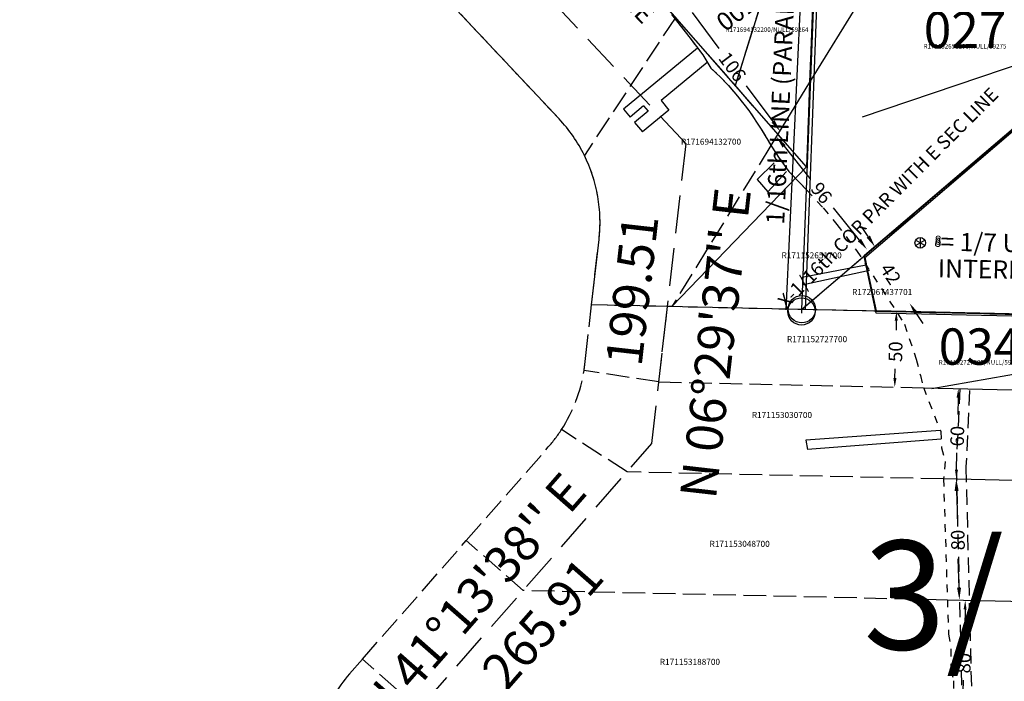
# Model space of a CAD drawing. Extents: x 1175629 to 1181705, y 210569 to 218344.
# Drawn here: x 1179233 to 1179884, y 214915 to 215352 of the extents above; entities that cross this region are included whole.
import ezdxf
from ezdxf.enums import TextEntityAlignment as Align

# ---------------------------------------------------------------- set-up
doc = ezdxf.new("R2010")
doc.units = 0
doc.header["$LTSCALE"] = 50
doc.header["$MEASUREMENT"] = 0
for name, pattern in [('CENTER', [2, 1.25, -0.25, 0.25, -0.25]), ('DASHED', [0.5, 0.25, -0.25]), ('EASEMENT', [0.3, 0.2, -0.1]), ('MEANDER', [0.7, 0.5, -0.2]), ('PLAT-LINE', [0.5, 0.4, -0.1]), ('SHORELINE', [0.2, 0.1, -0.1]), ('TIDELAND', [0.4, 0.3, -0.1])]:
    doc.linetypes.add(name, pattern=pattern)
doc.layers.get('0').update_dxf_attribs({"color": 6, "linetype": 'CONTINUOUS'})
for name, color, linetype in [('32-104', 9, 'CONTINUOUS'), ('4547', 23, 'CONTINUOUS'), ('4548', 20, 'CONTINUOUS'), ('LITTORAL', 2, 'TIDELAND'), ('LITTORAL-IMP', 14, 'CONTINUOUS'), ('MEANDER', 14, 'MEANDER'), ('NOTATION', 3, 'CONTINUOUS'), ('PARCEL-ID', 7, 'CONTINUOUS'), ('PLAT-BOUNDARY', 8, 'CONTINUOUS'), ('PLAT-LINE', 4, 'PLAT-LINE'), ('PROC-NO', 4, 'CONTINUOUS'), ('PROC-NO-ORIG', 40, 'CONTINUOUS'), ('ROW-CL', 11, 'CENTER'), ('SEWER', 14, 'EASEMENT'), ('SHORELINE', 6, 'SHORELINE'), ('SHORELINE-TEXT', 12, 'CONTINUOUS'), ('SUB', 4, 'CONTINUOUS'), ('SUB-TEXT', 7, 'CONTINUOUS'), ('SURVEY-VOL-PG', 7, 'CONTINUOUS'), ('TAX-LOT', 2, 'CONTINUOUS'), ('TIC', 7, 'CONTINUOUS'), ('TIC-TEXT', 7, 'CONTINUOUS'), ('UND-INT', 7, 'CONTINUOUS'), ('WFT', 15, 'CONTINUOUS')]:
    doc.layers.add(name, color=color, linetype=linetype)
doc.styles.add('L0', font='simplex', dxfattribs={"oblique": 15})

# ---------------------------------------------------------------- blocks, each defined once
blk = doc.blocks.new('FND')
at = {"layer": 'TIC'}
for p, q in [((50, -50), (-50, 50)), ((50, 50), (-50, -50))]:
    blk.add_line(p, q, dxfattribs=at)
blk.add_circle((0, 0), 40, dxfattribs=at)
blk = doc.blocks.new('32104')
at = {"layer": '32-104'}
for p, q in [((10279.19, 10836.72), (10144.87, 10703.57)), ((10528.52, 10636.14), (10279.19, 10836.72)), ((10296.49, 10727.15), (10212.32, 10643.71)), ((10317.77, 10710.03), (10296.49, 10727.15)), ((10310.76, 10702.53), (10317.77, 10710.03)), ((10432.72, 10581.33), (10310.76, 10702.53)), ((10418.01, 10595.95), (10511.79, 10649.61)), ((10432.72, 10581.33), (10528.52, 10636.14)), ((10279.41, 10493.62), (10432.72, 10581.33)), ((10253.05, 10478.53), (10279.41, 10493.62)), ((10524.3, 10247.08), (10279.41, 10493.62)), ((10592.79, 10148.69), (10524.3, 10247.08))]:
    blk.add_line(p, q, dxfattribs=at)
at = {"layer": '32-104', "linetype": 'DASHED'}
blk.add_line((10441.73, 10586.48), (10317.81, 10709.62), dxfattribs=at)
at = {"layer": '32-104'}
for radius, start, end in [(1432.39, 20.67432, 30.67432), (1462.39, 20.86255, 27.30714)]:
    blk.add_arc((8912.9, 9972.82), radius, start, end, dxfattribs=at)
at = {"layer": '32-104', "xscale": 0.2, "yscale": 0.2, "zscale": 0.2}
for p in [(10523.72, 10633.39), (10279.41, 10493.62), (10524.3, 10247.08), (10592.79, 10148.69)]:
    blk.add_blockref('FND', p, dxfattribs=at)
at = {"layer": '32-104', "style": 'L0', "oblique": 15}
blk.add_text("10' EXCEPTION", height=6, rotation=315.35483, dxfattribs=at).set_placement((10334.25, 10685.84))
blk.add_text("20' esmt", height=6, rotation=29.93337, dxfattribs=at).set_placement((10468.31, 10610.27), align=Align.MIDDLE_CENTER)
blk = doc.blocks.new('4548')
at = {"layer": '4548'}
for p, q in [((-304.71, -198.2), (-486.34, -264.06)), ((-483, -356.88), (-304.71, -198.2)), ((-474.44, -393.34), (-483, -356.88)), ((-249.49, -393.72), (-474.44, -393.34)), ((-188.26, -393.82), (-436.68, -442.72))]:
    blk.add_line(p, q, dxfattribs=at)
blk.add_circle((-523.87, -393.26), 9.04, dxfattribs=at)
at = {"layer": '4548', "style": 'L0', "oblique": 15}
blk.add_text('8', height=6, dxfattribs=at).set_placement((-436.94, -348.7))
blk = doc.blocks.new('UND')
at = {"layer": 'UND-INT'}
for p, q in [((3.03, -1.75), (-3.03, 1.75)), ((-3.03, -1.75), (3.03, 1.75)), ((0, 3.5), (0, -3.5))]:
    blk.add_line(p, q, dxfattribs=at)
blk.add_circle((0, 0), 3.5, dxfattribs=at)
blk = doc.blocks.new('4547')
at = {"layer": '4547'}
for p, q in [((574.82, -1021.44), (569.16, -1242.28)), ((569.16, -1242.28), (379.57, -1031.08)), ((561.65, -1054.1), (521.44, -1189.11))]:
    blk.add_line(p, q, dxfattribs=at)
blk.add_lwpolyline([(478.75, -1142.59), (491.14, -1158.1), (499.69, -1169.15), (505.07, -1177.86), (511.79, -1183.86), (516.91, -1189.13), (522.92, -1196.23), (530.69, -1205.46), (538.93, -1217.72), (546.07, -1229.27), (551.17, -1236.77), (557.55, -1245.49), (565.15, -1253.1), (569.79, -1257.87)], dxfattribs=at)
blk = doc.blocks.new('TIC')
at = {"color": 7}
for p, q in [((2.5, 0), (-2.5, 0)), ((0, 2.5), (0, -2.5))]:
    blk.add_line(p, q, dxfattribs=at)

msp = doc.modelspace()

# ---------------------------------------------------------------- linework, layer by layer
at = {"layer": '4548'}
msp.add_circle((1179750.4, 215160.58), 9.04, dxfattribs=at)
at = {"layer": 'LITTORAL', "color": 5}
for p, q in [((1179589.82, 215286.45), (1179507.63, 215373.95)), ((1179729.99, 215268.97), (1179664.51, 215162.3)), ((1179611.33, 215163.48), (1179616.29, 215206.68)), ((1179661.57, 215162.36), (1179611.33, 215163.48)), ((1179664.51, 215162.3), (1179661.57, 215162.36))]:
    msp.add_line(p, q, dxfattribs=at)
at = {"layer": 'LITTORAL', "color": 1}
for p, q in [((1179666.99, 215353.83), (1179606.56, 215262.33)), ((1179750.29, 215160.39), (1179790, 215194.28))]:
    msp.add_line(p, q, dxfattribs=at)
at = {"layer": 'LITTORAL'}
for p, q in [((1179655.89, 215112.52), (1179661.57, 215162.36)), ((1179750.29, 215160.39), (1179664.51, 215162.3)), ((1179813.02, 215158.99), (1179750.29, 215160.39)), ((1179655.89, 215112.52), (1179606.35, 215120.11)), ((1179655.89, 215112.52), (1179830.93, 215108.61)), ((1179634.82, 215053.05), (1179591.48, 215081.06)), ((1179528.46, 215007.55), (1179582.74, 215069.49)), ((1179844.13, 215048.34), (1179634.82, 215053.05)), ((1179459.72, 214929.09), (1179528.46, 215007.55)), ((1179566.07, 214974.6), (1179528.46, 215007.55)), ((1179846.75, 214968.28), (1179566.07, 214974.6)), ((1179451.28, 214919.47), (1179459.72, 214929.09)), ((1179497.32, 214896.14), (1179459.72, 214929.09))]:
    msp.add_line(p, q, dxfattribs=at)
at = {"layer": 'LITTORAL', "color": 5}
for start, end in [(26.32556, 43.20775), (353.50636, 26.32556)]:
    msp.add_arc((1179516.93, 215217.99), 100, start, end, dxfattribs=at)
at = {"layer": 'LITTORAL'}
for centre, radius, start, end in [((1179507.65, 215135.35), 99.87, 327.08744, 351.22361), ((1179508.13, 215134.94), 99.25, 318.7414, 327.13418), ((1179526.49, 214853.56), 100, 138.77273, 181.44694)]:
    msp.add_arc(centre, radius, start, end, dxfattribs=at)
at = {"layer": 'LITTORAL-IMP'}
for p, q in [((1179681.47, 215333.34), (1179632.48, 215292.97)), ((1179687.88, 215323.83), (1179657.35, 215298.66)), ((1179657.35, 215298.66), (1179662.56, 215292.34)), ((1179632.48, 215292.97), (1179636.8, 215287.72)), ((1179645.8, 215295.13), (1179636.8, 215287.72)), ((1179648.73, 215291.57), (1179639.74, 215284.15)), ((1179662.56, 215292.34), (1179644.95, 215277.83)), ((1179645.8, 215295.13), (1179648.73, 215291.57)), ((1179639.74, 215284.15), (1179644.95, 215277.83)), ((1179732.17, 215257.41), (1179720.8, 215246.42)), ((1179720.8, 215246.42), (1179728, 215238.28)), ((1179728, 215238.28), (1179740.21, 215251.76)), ((1179792.92, 215189.8), (1179750.6, 215181.53)), ((1179750.6, 215181.53), (1179751.64, 215177)), ((1179751.64, 215177), (1179795.16, 215186.37)), ((1179842.08, 215080.42), (1179753.16, 215073.9)), ((1179753.16, 215073.9), (1179754.19, 215067.87)), ((1179842.54, 215074.56), (1179754.19, 215067.87))]:
    msp.add_line(p, q, dxfattribs=at)
at = {"layer": 'MEANDER'}
msp.add_lwpolyline([(1179460.97, 213641.29), (1179582.2, 213950.98), (1179488.16, 214141.38), (1179454.19, 214371.49), (1179482.39, 214619.27), (1179476.01, 214871.83), (1179651.26, 215071.82), (1179673.82, 215270.05), (1179397.19, 215564.55), (1179354.37, 215693.78), (1179174.89, 215952.57), (1179164.68, 216151.74), (1179065.58, 216264.87), (1178891.51, 216407.43), (1178709.8, 216455.59), (1178644.71, 216446.2), (1178579.73, 216517.84)], dxfattribs=at)
at = {"layer": 'NOTATION'}
msp.add_line((1179740.08, 215160.3), (1179802.04, 216490.91), dxfattribs=at)
at = {"layer": 'NOTATION', "color": 14}
msp.add_lwpolyline([(1181121.62, 216461.85), (1179801.95, 216491.49), (1179750.32, 215160.41), (1180022.43, 215392.67), (1180228.5, 215568.56), (1179952.74, 215799.98)], dxfattribs=at)
at = {"layer": 'PLAT-BOUNDARY'}
for points in [[(1179200.11, 216504.17), (1179767.12, 215789.55), (1179773.63, 215781.28), (1179771.83, 215734.13), (1179753.45, 215254.77), (1179664.51, 215162.3), (1179611.33, 215163.48), (1179616.29, 215206.68, 0.144188), (1179606.56, 215262.33, 0.073796), (1179589.82, 215286.45), (1179507.63, 215373.95), (1179432.51, 215453.92, 0.002974), (1179431.69, 215454.79, 0.137051), (1179385.33, 215482.1), (1179363.41, 215487.93), (1179357.57, 215499.92), (1179322.02, 215572.94), (1179286.05, 215646.8, 0.161221), (1179242.17, 215691.8), (1179234.71, 215695.67, -0.077644), (1179209.82, 215713.93, -0.069861)], [(1180085.38, 215152.93), (1180024.17, 215154.45), (1179799.82, 215159.47), (1179791.95, 215196.39), (1180021.84, 215392.49), (1180269.56, 215527.48), (1180282.31, 215542.89), (1180414.45, 215433.58), (1180395.33, 215410.46), (1180385.2, 215243.85), (1180400.85, 215145.9), (1180378.74, 215146.38), (1180316.23, 215015.16), (1180102.67, 215019.33, 0.023041), (1180085.41, 215152.92)]]:
    msp.add_lwpolyline(points, format="xyb", dxfattribs=at)
at = {"layer": 'PLAT-LINE'}
for p, q in [((1179734.54, 215276.38), (1179566.57, 215468.36)), ((1179748.33, 215443.03), (1179706.41, 215308.54)), ((1179760.05, 215426.82), (1179755.6, 215310.68)), ((1179790, 215194.28), (1179972.97, 215350.45)), ((1179755.6, 215310.68), (1179753.45, 215254.77)), ((1179753.45, 215254.77), (1179734.54, 215276.38)), ((1179799.86, 215159.28), (1179792.03, 215196.02)), ((1179799.86, 215159.28), (1180024.2, 215154.29))]:
    msp.add_line(p, q, dxfattribs=at)
msp.add_lwpolyline([(1179606.35, 215120.11, 0.00962), (1179606.89, 215124.08), (1179611.37, 215163.48, 0.144188)], format="xyb", dxfattribs=at)
at = {"layer": 'ROW-CL'}
msp.add_arc((1178645.24, 214898.97), 1432.4, 357.70196, 38.44363, dxfattribs=at)
at = {"layer": 'SEWER'}
for points in [[(1179854.97, 215108.09), (1179852.51, 215056.88), (1179857.26, 214865.11), (1179734.92, 214635.63), (1179738.25, 214501.46), (1179691.88, 214378.61, -0.096464), (1179680.16, 214305.95), (1179637.29, 214189.35, 0.042816), (1179627.94, 214155.14), (1179600.73, 214006.6, 0.02896), (1179597.78, 213982.76, 0.02896)], [(1179861.42, 215106.96), (1179858.99, 215056.29), (1179863.82, 214861.12), (1179741.48, 214631.65), (1179744.78, 214498.5), (1179698.41, 214375.64, -0.092766), (1179685.7, 214300.37), (1179642.83, 214183.77, 0.042816), (1179634.16, 214152.02), (1179606.95, 214003.48, 0.02896), (1179604.21, 213981.37, 0.02896)]]:
    msp.add_lwpolyline(points, format="xyb", dxfattribs=at)
at = {"layer": 'SHORELINE'}
msp.add_lwpolyline([(1179664.32, 215355.6), (1179676.51, 215339.93), (1179684.92, 215328.77), (1179690.19, 215319.99), (1179696.83, 215313.92), (1179701.89, 215308.57), (1179707.8, 215301.4), (1179715.46, 215292.07), (1179723.54, 215279.71), (1179730.53, 215268.07), (1179735.54, 215260.51), (1179741.81, 215251.71), (1179749.31, 215244), (1179753.88, 215239.17), (1179764.63, 215227.58), (1179773.69, 215216.58), (1179786.64, 215199.43), (1179818.42, 215150.71), (1179826, 215127.62), (1179828.89, 215116.8), (1179830.88, 215108.78), (1179842.31, 215079.83), (1179842.78, 215068.88), (1179845.28, 215059.91), (1179844.13, 215048.47), (1179847.48, 214945.81), (1179849.04, 214936.01), (1179849.05, 214922.08), (1179850.81, 214914.85), (1179850.9, 214892.71)], dxfattribs=at)
at = {"layer": 'SUB', "color": 12}
for p, q in [((1179752.91, 215160.33), (1179802.04, 216490.91)), ((1181059.76, 215131.23), (1179661.57, 215162.36))]:
    msp.add_line(p, q, dxfattribs=at)
at = {"layer": 'TAX-LOT'}
msp.add_line((1179813.2, 215404.51), (1179755.6, 215310.68), dxfattribs=at)
at = {"layer": 'TAX-LOT', "color": 5}
for p, q in [((1179790, 215194.28), (1179972.97, 215350.45)), ((1179755.6, 215310.68), (1179729.99, 215268.97)), ((1179813.02, 215158.99), (1180024.2, 215154.29))]:
    msp.add_line(p, q, dxfattribs=at)
at = {"layer": 'TAX-LOT', "color": 1}
for p, q in [((1179830.93, 215108.61), (1179913.82, 215106.75)), ((1180040.12, 215043.93), (1179844.13, 215048.34)), ((1180046.13, 214963.8), (1179846.75, 214968.28))]:
    msp.add_line(p, q, dxfattribs=at)
at = {"layer": 'WFT'}
for p, q in [((1179677.92, 215356.73), (1179695.51, 215333.05)), ((1179731.38, 215284.72), (1179713.8, 215308.41)), ((1179738.71, 215268.34), (1179755.79, 215247.09)), ((1179788.55, 215206.34), (1179771.46, 215227.6)), ((1179794.39, 215208.63), (1179790.01, 215215.33)), ((1179826.09, 215157.88), (1179830.46, 215151.18)), ((1179812.89, 215152.99), (1179812.75, 215146.83)), ((1179812.04, 215115.03), (1179812.17, 215121.2)), ((1179853.82, 215102.09), (1179853.57, 215090.94)), ((1179852.75, 215054.46), (1179853, 215065.62)), ((1179852.82, 215040.47), (1179853.31, 215021.25)), ((1179854.45, 214976.4), (1179853.96, 214995.62)), ((1179858.42, 214962.02), (1179857.94, 214940.85)), ((1179856.89, 214894.05), (1179857.37, 214915.22))]:
    msp.add_line(p, q, dxfattribs=at)
for points in [[(1179732.45, 215285.51), (1179730.31, 215283.93), (1179736.15, 215278.3)], [(1179739.75, 215269.18), (1179737.67, 215267.51), (1179733.7, 215274.58)], [(1179789.59, 215207.18), (1179787.51, 215205.51), (1179793.56, 215200.11)], [(1179795.5, 215209.36), (1179793.27, 215207.9), (1179798.76, 215201.93)], [(1179827.21, 215158.61), (1179824.97, 215157.15), (1179821.72, 215164.58)], [(1179811.89, 215153.01), (1179813.89, 215152.97), (1179813.02, 215158.99)], [(1179811.04, 215115.05), (1179813.04, 215115.01), (1179811.9, 215109.03)], [(1179852.82, 215102.12), (1179854.82, 215102.07), (1179853.95, 215108.09)], [(1179851.75, 215054.49), (1179853.75, 215054.44), (1179852.62, 215048.47)], [(1179854.16, 215040.5), (1179851.49, 215040.43), (1179852.62, 215048.47)], [(1179855.78, 214976.44), (1179853.12, 214976.37), (1179854.65, 214968.41)], [(1179857.42, 214962.04), (1179859.42, 214961.99), (1179858.55, 214968.02)]]:
    msp.add_solid(points, dxfattribs=at)

# ---------------------------------------------------------------- block references
at = {"layer": '32-104', "rotation": 358.8120248503822}
msp.add_blockref('32104', (1169527.08, 205114.25), dxfattribs=at)
at = {"layer": '4547', "rotation": 359.2728248145556}
msp.add_blockref('4547', (1179200.11, 216504.17), dxfattribs=at)
at = {"layer": '4548', "rotation": 358.8120250156474}
msp.add_blockref('4548', (1180282.13, 215541.48), dxfattribs=at)
at = {"layer": 'TIC-TEXT'}
msp.add_blockref('TIC', (1179750.32, 215160.41), dxfattribs=at)
at = {"layer": 'UND-INT'}
msp.add_blockref('UND', (1179828.75, 215204.48), dxfattribs=at)

# ---------------------------------------------------------------- texts
at = {"layer": '4548', "style": 'L0', "oblique": 15}
msp.add_text('8', height=6, rotation=358.81203, dxfattribs=at).set_placement((1179838.23, 215203.32))
at = {"layer": 'NOTATION', "style": 'L0', "oblique": 15}
for s, height, rotation, p in [('1/16th LINE (PARALLEL WITH NORTH HALF OF EAST SECTION LINE)', 12, 87.42595, (1179738.74, 215216.43)), ('X-1/16th COR PAR WITH E SEC LINE', 9, 45, (1179740.09, 215160.61))]:
    msp.add_text(s, height=height, rotation=rotation, dxfattribs=at).set_placement(p)
at = {"layer": 'PARCEL-ID', "style": 'L0', "oblique": 15}
msp.add_text('001-00', height=12, rotation=37.26403, dxfattribs=at).set_placement((1179699.75, 215343.71))
for s, p in [('027', (1179831.13, 215333.31)), ('034', (1179841, 215123.9))]:
    msp.add_text(s, height=24, dxfattribs=at).set_placement(p)
at = {"layer": 'PROC-NO', "style": 'L0', "oblique": 15}
for s, p in [('R171694132700', (1179670.45, 215269.38)), ('R171152651700', (1179737.03, 215194.24)), ('R172067437701', (1179783.68, 215169.99)), ('R171152727700', (1179740.62, 215138.8)), ('R171153030700', (1179717.37, 215088.66)), ('R171153048700', (1179689.4, 215003.44)), ('R171153188700', (1179656.5, 214925.41))]:
    msp.add_text(s, height=4, dxfattribs=at).set_placement(p)
at = {"layer": 'PROC-NO-ORIG', "style": 'L0', "oblique": 15}
for s, p in [('R171694132200/NULL/59264', (1179700, 215344)), ('R171152651200/NULL/59275', (1179831, 215333)), ('R171152727200/NULL/59285', (1179841, 215124))]:
    msp.add_text(s, height=3, dxfattribs=at).set_placement(p)
at = {"layer": 'SHORELINE-TEXT', "style": 'L0', "oblique": 15}
msp.add_text('SHORELINE', height=12, rotation=313.56651, dxfattribs=at).set_placement((1179583.86, 215413))
at = {"layer": 'SUB-TEXT', "style": 'L0', "oblique": 15}
for s, rotation, p in [("N 06%%D29'37'' E", 83.50636, (1179693.56, 215034.36)), ('199.51', 83.50636, (1179644.39, 215122.1)), ("N 41%%D13'38'' E", 48.77273, (1179473.48, 214883.67)), ('265.91', 48.77273, (1179554.94, 214907.27))]:
    msp.add_text(s, height=24, rotation=rotation, dxfattribs=at).set_placement(p)
at = {"layer": 'SURVEY-VOL-PG', "style": 'L0', "oblique": 15}
msp.add_text('3/164', height=72, dxfattribs=at).set_placement((1179791.17, 214935.56))
at = {"layer": 'UND-INT', "style": 'L0', "oblique": 15}
for s, p in [('= 1/7 UNDIVIDED ', (1179842.04, 215199.35)), ('INTEREST LOT 8', (1179840.31, 215181.72))]:
    msp.add_text(s, height=12, rotation=358.81473, dxfattribs=at).set_placement(p)
at = {"layer": 'WFT', "style": 'L0', "oblique": 15}
for s, rotation, p in [('106', 306.59002, (1179694.78, 215326.47)), ('96', 308.79447, (1179755.69, 215240.04)), ('42', 303.11746, (1179801.66, 215187.23)), ('50', 88.71949, (1179816.77, 215125.64)), ('60', 88.71949, (1179857.6, 215069.75)), ('80', 91.45506, (1179858.32, 215001.27)), ('80', 88.71124, (1179861.97, 214919.66))]:
    msp.add_text(s, height=9, rotation=rotation, dxfattribs=at).set_placement(p)

doc.saveas('drawing.dxf')
